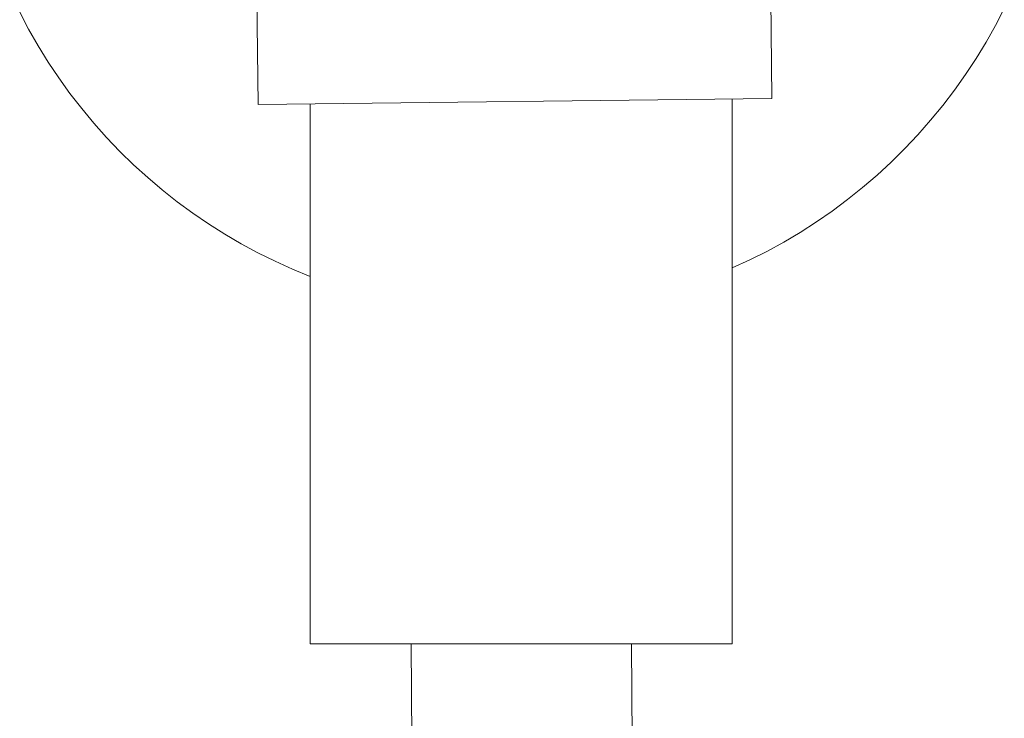
# Model space of a CAD drawing. Units: millimetres. Extents: x -595 to 530, y -903 to 826.
# Drawn here: x 230 to 284, y 553 to 591 of the extents above; entities that cross this region are included whole.
import ezdxf

# ---------------------------------------------------------------- set-up
doc = ezdxf.new("R2010")
doc.units = ezdxf.units.MM
doc.header["$MEASUREMENT"] = 0
doc.layers.add('Default', color=7, linetype='Continuous', lineweight=5, true_color=0xffffff)

msp = doc.modelspace()

# ---------------------------------------------------------------- linework, layer by layer
at = {"layer": 'Default', "color": 7, "true_color": 0xffffff}
for p, q in [((270.872, 587.001), (270.75, 597.413)), ((242.754, 596.904), (242.875, 586.672)), ((283.059, 590.989), (283.54, 591.918)), ((229.883, 591.704), (230.369, 590.782)), ((230.369, 590.782), (230.887, 589.878)), ((282.547, 590.078), (283.059, 590.989)), ((230.887, 589.878), (231.436, 588.992)), ((282.003, 589.184), (282.547, 590.078)), ((281.428, 588.311), (282.003, 589.184)), ((231.436, 588.992), (232.015, 588.126)), ((232.015, 588.126), (232.624, 587.28)), ((280.823, 587.458), (281.428, 588.311)), ((232.624, 587.28), (233.262, 586.456)), ((280.189, 586.626), (280.823, 587.458)), ((242.875, 586.672), (270.872, 587.001)), ((245.716, 557.274), (245.715, 586.706)), ((268.715, 586.976), (268.715, 557.274)), ((279.526, 585.818), (280.189, 586.626)), ((233.262, 586.456), (233.929, 585.655)), ((233.929, 585.655), (234.622, 584.878)), ((278.835, 585.032), (279.526, 585.818)), ((234.622, 584.878), (235.343, 584.125)), ((278.117, 584.272), (278.835, 585.032)), ((235.343, 584.125), (236.089, 583.397)), ((277.374, 583.536), (278.117, 584.272)), ((236.089, 583.397), (236.86, 582.696)), ((276.605, 582.828), (277.374, 583.536)), ((275.812, 582.146), (276.605, 582.828)), ((236.86, 582.696), (237.654, 582.022)), ((237.654, 582.022), (238.472, 581.376)), ((274.995, 581.492), (275.812, 582.146)), ((238.472, 581.376), (239.312, 580.759)), ((274.157, 580.868), (274.995, 581.492)), ((239.312, 580.759), (240.172, 580.171)), ((273.297, 580.273), (274.157, 580.868)), ((240.172, 580.171), (241.053, 579.613)), ((272.417, 579.708), (273.297, 580.273)), ((241.053, 579.613), (241.952, 579.087)), ((271.517, 579.174), (272.417, 579.708)), ((241.952, 579.087), (242.869, 578.592)), ((270.6, 578.672), (271.517, 579.174)), ((242.869, 578.592), (243.803, 578.129)), ((269.666, 578.202), (270.6, 578.672)), ((243.803, 578.129), (244.752, 577.699)), ((268.715, 577.765), (269.666, 578.202)), ((244.752, 577.699), (245.715, 577.302)), ((268.715, 557.274), (245.716, 557.274)), ((251.367, 531.843), (251.221, 557.274)), ((263.221, 557.274), (263.367, 531.851))]:
    msp.add_line(p, q, dxfattribs=at)

doc.saveas('drawing.dxf')
